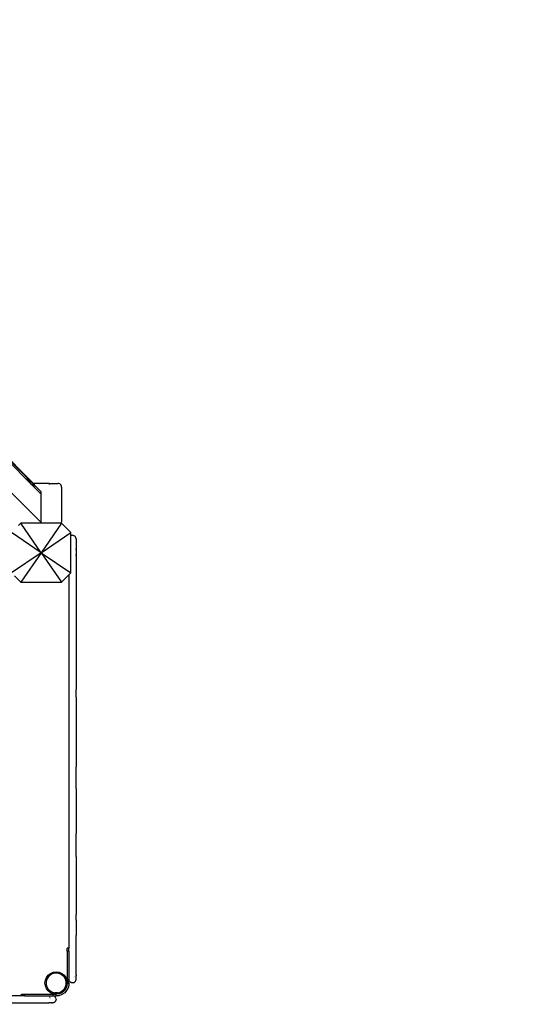
# Model space of a CAD drawing. Units: millimetres. Extents: x 951 to 12450, y 788 to 9613.
# Drawn here: x 8501 to 9366, y 3083 to 4760 of the extents above; entities that cross this region are included whole.
import ezdxf

# ---------------------------------------------------------------- set-up
doc = ezdxf.new("R2010")
doc.units = ezdxf.units.MM
for name, color, linetype in [('Besten', 7, 'Continuous'), ('Fallskyddsområde', 7, 'Continuous'), ('Mått', 7, 'Continuous')]:
    doc.layers.add(name, color=color, linetype=linetype)
doc.styles.get("Standard").update_dxf_attribs({"font": 'arial.ttf', "height": 185})
doc.dimstyles.new('LF', dxfattribs={"dimtxt": 185, "dimasz": 120, "dimexe": 50, "dimexo": 300, "dimgap": 50, "dimtad": 1, "dimtih": 1, "dimtoh": 1, "dimdec": 0, "dimrnd": 10, "dimtxsty": 'Standard', "dimcen": 2.5, "dimadec": 0, "dimazin": 0, "dimtfac": 1, "dimtdec": 0, "dimtmove": 0, "dimatfit": 3, "dimfxl": 1, "dimarcsym": 0})

# ---------------------------------------------------------------- blocks, each defined once
blk = doc.blocks.new('*D3')
at = {"layer": 'Defpoints', "color": 0, "transparency": 16777216}
for p in [(8538.1, 8931.1), (7256.5, 793.2), (11935.7, 793.2)]:
    blk.add_point(p, dxfattribs=at)
at = {"layer": 'Mått', "color": 0, "lineweight": -2, "transparency": 16777216}
for p, q in [((8838.1, 8931.1), (11985.7, 8931.1)), ((11935.7, 8811.1), (11935.7, 5006.6)), ((11935.7, 913.2), (11935.7, 4717.7)), ((7556.5, 793.2), (11985.7, 793.2))]:
    blk.add_line(p, q, dxfattribs=at)
at = {"layer": 'Mått', "color": 0, "transparency": 16777216}
for points in [[(11915.7, 8811.1), (11955.7, 8811.1), (11935.7, 8931.1)], [(11915.7, 913.2), (11955.7, 913.2), (11935.7, 793.2)]]:
    blk.add_solid(points, dxfattribs=at)
at = {"layer": 'Mått', "color": 0, "transparency": 16777216, "insert": (11935.7, 4862.2), "char_height": 185, "attachment_point": 5}
blk.add_mtext('8140mm', dxfattribs=at)

msp = doc.modelspace()

# ---------------------------------------------------------------- linework, layer by layer
at = {"layer": 'Besten'}
for p, q in [((8537.6, 3952.6), (8057.4, 4432.7)), ((8513.8, 3980.2), (8059.4, 4434.6)), ((8060, 4435.3), (8525, 3970.3)), ((8537.6, 3904.1), (8033.2, 4408.5)), ((8513.8, 3980.2), (8513.8, 3980.1)), ((8514, 3980), (8513.8, 3980.2)), ((8513.8, 3980), (8513.8, 3979.8)), ((8513.8, 3979.6), (8513.8, 3979.4)), ((8514.1, 3979.9), (8514, 3980)), ((8514.3, 3979.6), (8514.1, 3979.9)), ((8514.1, 3979.9), (8514.8, 3979.2)), ((8514.5, 3979.3), (8514.3, 3979.6)), ((8514.7, 3978.9), (8514.5, 3979.3)), ((8514.8, 3978.8), (8514.7, 3978.9)), ((8523.7, 3970.3), (8514.8, 3979.2)), ((8515.1, 3978.3), (8514.8, 3978.8)), ((8515.4, 3977.7), (8515.1, 3978.3)), ((8515.8, 3977), (8515.4, 3977.7)), ((8516, 3976.7), (8515.8, 3977)), ((8516.3, 3976.2), (8516, 3976.7)), ((8516.9, 3975.2), (8516.3, 3976.2)), ((8517.4, 3974.2), (8516.9, 3975.2)), ((8517.5, 3974.1), (8517.4, 3974.2)), ((8518.3, 3972.9), (8517.5, 3974.1)), ((8519.2, 3971.5), (8518.3, 3972.9)), ((8519.3, 3971.3), (8519.2, 3971.5)), ((8521.3, 3969), (8519.3, 3971.3)), ((8523.2, 3967.4), (8521.3, 3969)), ((8523.3, 3967.4), (8523.2, 3967.4)), ((8524.2, 3967), (8523.3, 3967.4)), ((8523.7, 3970.3), (8524, 3970.1)), ((8523.7, 3970.3), (8524, 3970.3)), ((8524, 3970.3), (8524, 3970.1)), ((8524, 3970.3), (8524.1, 3970.3)), ((8524, 3970.1), (8525, 3969)), ((8524.1, 3970.3), (8524.1, 3970.1)), ((8524.1, 3970.3), (8525, 3970.3)), ((8525, 3966.6), (8524.2, 3967)), ((8525, 3970.3), (8525.2, 3970.1)), ((8551.9, 3970.3), (8525, 3970.3)), ((8525, 3969), (8527.8, 3966.2)), ((8525.1, 3966.5), (8525, 3966.6)), ((8525.7, 3966.4), (8525.1, 3966.5)), ((8526.3, 3966.2), (8525.7, 3966.4)), ((8525.8, 3969.4), (8526.8, 3968.4)), ((8526.6, 3966.1), (8526.3, 3966.2)), ((8526.7, 3966.1), (8526.6, 3966.1)), ((8527.1, 3966), (8526.7, 3966.1)), ((8527.5, 3965.9), (8527.1, 3966)), ((8527.8, 3965.8), (8527.5, 3965.9)), ((8527.8, 3966.2), (8528.5, 3965.5)), ((8527.8, 3965.8), (8527.8, 3965.8)), ((8528, 3965.8), (8527.8, 3965.8)), ((8528.2, 3965.7), (8528, 3965.8)), ((8528.5, 3965.5), (8528.2, 3965.7)), ((8528.5, 3965.5), (8528.5, 3965.5)), ((8528.5, 3965.5), (8528.8, 3965.2)), ((8528.8, 3965.2), (8528.8, 3964.8)), ((8537.6, 3956.4), (8528.8, 3965.2)), ((8528.8, 3964.6), (8528.8, 3964.4)), ((8537.6, 3956.4), (8537.6, 3952.6)), ((8551.9, 3970.3), (8551.9, 3970.1)), ((8551.9, 3970.3), (8552, 3970.3)), ((8551.9, 3969.4), (8551.9, 3968.4)), ((8552, 3970.3), (8552, 3970.1)), ((8552, 3970.3), (8566.6, 3970.3)), ((8552, 3969.4), (8552, 3968.4)), ((8568.2, 3970.1), (8566.6, 3970.3)), ((8569.8, 3969.4), (8568.2, 3970.1)), ((8571.1, 3968.4), (8569.8, 3969.4)), ((8572.1, 3967.1), (8571.1, 3968.4)), ((8572.7, 3965.5), (8572.1, 3967.1)), ((8573, 3963.9), (8572.7, 3965.5)), ((8573, 3963.9), (8573, 3906.7)), ((8537.6, 3952.6), (8537.6, 3904.1)), ((8573, 3906.7), (8572.7, 3905)), ((8503.6, 3902.7), (8499.4, 3898.4)), ((8538.1, 3852.3), (8503.6, 3902.7)), ((8537.6, 3902.7), (8503.6, 3902.7)), ((8537.6, 3904.1), (8537.6, 3902.7)), ((8542.9, 3902.7), (8537.6, 3902.7)), ((8572.6, 3902.7), (8538.1, 3852.3)), ((8542.9, 3903.5), (8542.9, 3902.7)), ((8543, 3902.7), (8542.9, 3902.7)), ((8543, 3903.5), (8543, 3902.7)), ((8571.5, 3902.7), (8543, 3902.7)), ((8572.1, 3903.5), (8571.5, 3902.7)), ((8572.6, 3902.7), (8571.5, 3902.7)), ((8572.7, 3905), (8572.1, 3903.5)), ((8588.5, 3886.8), (8572.6, 3902.7)), ((8538.1, 3852.3), (8487.7, 3886.8)), ((8538.1, 3852.3), (8588.5, 3886.8)), ((8588.5, 3881.2), (8588.5, 3886.8)), ((8589.9, 3881.8), (8588.5, 3881.2)), ((8588.5, 3817.8), (8588.5, 3881.2)), ((8591.5, 3882), (8589.9, 3881.8)), ((8591.5, 3882), (8593, 3881.8)), ((8594.5, 3881.2), (8593, 3881.8)), ((8595.7, 3880.2), (8594.5, 3881.2)), ((8596.7, 3879), (8595.7, 3880.2)), ((8597.3, 3877.5), (8596.7, 3879)), ((8597.5, 3876), (8597.3, 3877.5)), ((8597.5, 3876), (8597.5, 3847.9)), ((8597.3, 3857.8), (8596.7, 3857.8)), ((8538.1, 3852.3), (8487.7, 3817.8)), ((8538.1, 3852.3), (8503.6, 3801.9)), ((8538.1, 3852.3), (8572.6, 3801.9)), ((8538.1, 3852.3), (8588.5, 3817.8)), ((8597.3, 3847.8), (8596.7, 3847.8)), ((8597.5, 3847.9), (8597.5, 3847.9)), ((8597.5, 3847.8), (8597.5, 3847.9)), ((8597.5, 3847.8), (8597.5, 3619.5)), ((8492.7, 3812.8), (8503.6, 3801.9)), ((8572.6, 3801.9), (8585.5, 3814.8)), ((8585.5, 3814.8), (8588.5, 3817.8)), ((8585.5, 3814.8), (8585.5, 3178.8)), ((8503.6, 3801.9), (8572.6, 3801.9)), ((8597.5, 3619.5), (8597.5, 3619.4)), ((8597.5, 3606.4), (8597.5, 3619.4)), ((8597.5, 3606.4), (8597.5, 3606.1)), ((8597.5, 3606.1), (8597.5, 3565.9)), ((8597.5, 3565.9), (8597.5, 3565.6)), ((8597.5, 3565.6), (8597.5, 3559.4)), ((8597.5, 3559.4), (8597.5, 3559)), ((8597.5, 3559), (8597.5, 3487.9)), ((8597.5, 3487.9), (8597.5, 3487.8)), ((8597.5, 3458.4), (8597.5, 3487.8)), ((8597.5, 3458.4), (8597.5, 3458.1)), ((8597.5, 3451), (8597.5, 3458.1)), ((8597.5, 3451), (8597.5, 3450.5)), ((8597.5, 3450.5), (8597.5, 3374.4)), ((8597.5, 3374.4), (8597.5, 3374.2)), ((8597.5, 3335), (8597.5, 3374.2)), ((8597.5, 3335), (8597.5, 3334.9)), ((8597.5, 3334.9), (8597.5, 3253.5)), ((8597.5, 3253.5), (8597.5, 3253.4)), ((8597.5, 3253.4), (8597.5, 3237.5)), ((8597.5, 3237.5), (8597.5, 3236.5)), ((8597.5, 3229.2), (8597.5, 3236.5)), ((8597.5, 3227.8), (8597.5, 3229.2)), ((8597.5, 3226.5), (8597.5, 3227.8)), ((8597.5, 3226.5), (8597.5, 3200.7)), ((8597.5, 3200.3), (8597.5, 3200.7)), ((8597.5, 3139.5), (8597.5, 3200.3)), ((8582.5, 3173.8), (8582.5, 3178.8)), ((8585.5, 3178.8), (8582.5, 3178.8)), ((8585.5, 3173.8), (8582.5, 3173.8)), ((8582.5, 3173.8), (8582.5, 3120.6)), ((8585.5, 3173.8), (8585.5, 3178.8)), ((8585.5, 3173.8), (8585.5, 3127.4)), ((8586.3, 3168.8), (8585.7, 3168.8)), ((8597.3, 3168.8), (8596.7, 3168.8)), ((8586.3, 3158.8), (8585.7, 3158.8)), ((8597.3, 3158.8), (8596.7, 3158.8)), ((8550.2, 3133.1), (8554.1, 3136.1)), ((8557, 3135.3), (8553.2, 3133.1)), ((8554.1, 3136.1), (8558.7, 3138)), ((8561.3, 3136.5), (8557, 3135.3)), ((8558.7, 3138), (8563.6, 3138.6)), ((8565.7, 3136.5), (8561.3, 3136.5)), ((8563.6, 3138.6), (8568.5, 3138)), ((8570, 3135.4), (8565.7, 3136.5)), ((8568.5, 3138), (8573.1, 3136.1)), ((8573.9, 3133.2), (8570, 3135.4)), ((8573.1, 3136.1), (8577, 3133.1)), ((8597.5, 3139.1), (8597.5, 3139.5)), ((8597.5, 3138.5), (8597.5, 3139.1)), ((8597.5, 3135.3), (8597.5, 3138.5)), ((8597.5, 3134.6), (8597.5, 3135.3)), ((8544.6, 3119.6), (8545.2, 3124.6)), ((8545.2, 3114.7), (8544.6, 3119.6)), ((8545.2, 3124.6), (8547.1, 3129.1)), ((8547.9, 3126.1), (8546.7, 3121.8)), ((8546.7, 3121.8), (8546.8, 3117.3)), ((8547.1, 3129.1), (8550.2, 3133.1)), ((8550.1, 3129.9), (8547.9, 3126.1)), ((8553.2, 3133.1), (8550.1, 3129.9)), ((8577, 3130.1), (8573.9, 3133.2)), ((8577, 3133.1), (8580, 3129.1)), ((8579.3, 3126.2), (8577, 3130.1)), ((8580.4, 3121.9), (8579.3, 3126.2)), ((8580, 3129.1), (8581.9, 3124.6)), ((8580.5, 3117.5), (8580.4, 3121.9)), ((8581.9, 3124.6), (8582.5, 3120.6)), ((8582.6, 3119.6), (8581.9, 3114.7)), ((8582.5, 3119.6), (8582.5, 3120.6)), ((8582.5, 3120.6), (8582.6, 3119.6)), ((8582.6, 3119.6), (8582.5, 3119.6)), ((8585.5, 3119.6), (8582.6, 3119.6)), ((8585.5, 3127.2), (8585.5, 3127.4)), ((8585.5, 3127.2), (8585.5, 3125.8)), ((8585.7, 3124.2), (8585.5, 3125.8)), ((8585.5, 3119.6), (8585.5, 3125.8)), ((8585.5, 3119.6), (8585.6, 3118.3)), ((8585.5, 3117.8), (8585.5, 3119.6)), ((8585.6, 3118.3), (8585.5, 3117.8)), ((8586.3, 3122.8), (8585.7, 3124.2)), ((8587.2, 3121.5), (8586.3, 3122.8)), ((8588.5, 3120.6), (8587.2, 3121.5)), ((8589.9, 3120), (8588.5, 3120.6)), ((8591.5, 3119.8), (8589.9, 3120)), ((8593, 3120), (8591.5, 3119.8)), ((8593, 3129.8), (8593, 3129.7)), ((8593, 3120), (8594.5, 3120.6)), ((8594.5, 3130.2), (8594.5, 3130.1)), ((8594.5, 3130.1), (8594.5, 3130.1)), ((8594.5, 3120.6), (8595.7, 3121.5)), ((8595.7, 3130.8), (8595.7, 3130.7)), ((8595.7, 3130.7), (8595.7, 3130.6)), ((8595.7, 3121.5), (8596.7, 3122.8)), ((8596.7, 3122.8), (8597.3, 3124.2)), ((8597.3, 3124.2), (8597.5, 3125.8)), ((8597.5, 3134.4), (8597.5, 3134.6)), ((8597.5, 3133.6), (8597.5, 3134.4)), ((8597.5, 3133.5), (8597.5, 3133.6)), ((8597.5, 3133.3), (8597.5, 3133.5)), ((8597.5, 3133.3), (8597.5, 3132)), ((8597.5, 3131.7), (8597.5, 3132)), ((8597.5, 3128), (8597.5, 3131.7)), ((8597.5, 3127.7), (8597.5, 3128)), ((8597.5, 3127.7), (8597.5, 3127.7)), ((8597.5, 3127.1), (8597.5, 3127.7)), ((8597.5, 3126.8), (8597.5, 3127.1)), ((8597.5, 3126.6), (8597.5, 3126.8)), ((8597.5, 3126.2), (8597.5, 3126.6)), ((8597.5, 3126.2), (8597.5, 3126.2)), ((8597.5, 3126), (8597.5, 3126.2)), ((8597.5, 3125.8), (8597.5, 3126)), ((8597.5, 3125.8), (8597.5, 3125.8)), ((8547.1, 3110.1), (8545.2, 3114.7)), ((8546.8, 3117.3), (8547.9, 3113.1)), ((8550.2, 3106.2), (8547.1, 3110.1)), ((8547.9, 3113.1), (8550.2, 3109.2)), ((8550.2, 3109.2), (8553.3, 3106.1)), ((8554.1, 3103.2), (8550.2, 3106.2)), ((8553.3, 3106.1), (8557.2, 3103.9)), ((8558.7, 3101.3), (8554.1, 3103.2)), ((8557.2, 3103.9), (8561.5, 3102.8)), ((8562.6, 3100.8), (8558.7, 3101.3)), ((8565.9, 3102.8), (8561.5, 3102.8)), ((8568.5, 3101.3), (8563.6, 3100.6)), ((8565.9, 3102.8), (8570.2, 3104)), ((8573.1, 3103.2), (8568.5, 3101.3)), ((8570.2, 3104), (8574, 3106.2)), ((8577, 3106.2), (8573.1, 3103.2)), ((8578.2, 3103.2), (8573.4, 3100)), ((8574, 3106.2), (8577.1, 3109.4)), ((8580, 3110.1), (8577, 3106.2)), ((8577.1, 3109.4), (8579.3, 3113.2)), ((8582, 3107.5), (8578.2, 3103.2)), ((8579.3, 3113.2), (8580.5, 3117.5)), ((8581.9, 3114.7), (8580, 3110.1)), ((8584.5, 3112.7), (8582, 3107.5)), ((8585.5, 3117.8), (8584.5, 3112.7)), ((7828.5, 3085.8), (8551.2, 3085.8)), ((8504.5, 3097.8), (8482.9, 3097.8)), ((8504.5, 3097.8), (8504.5, 3100.8)), ((8504.5, 3100.8), (8509.5, 3100.8)), ((8509.5, 3097.8), (8504.5, 3097.8)), ((8509.5, 3097.8), (8509.5, 3100.8)), ((8509.5, 3100.8), (8562.6, 3100.8)), ((8509.5, 3097.8), (8557.5, 3097.8)), ((8514.5, 3097.6), (8514.5, 3097)), ((8514.5, 3086.6), (8514.5, 3086)), ((8524.5, 3097.6), (8524.5, 3097)), ((8524.5, 3086.6), (8524.5, 3086)), ((8551.2, 3085.8), (8551.2, 3085.8)), ((8555.2, 3085.8), (8551.2, 3085.8)), ((8552.4, 3096), (8552.5, 3096)), ((8552.5, 3096), (8552.7, 3096)), ((8553.1, 3094.8), (8553.2, 3094.8)), ((8553.1, 3094.8), (8553.1, 3094.8)), ((8553.5, 3093.3), (8553.5, 3093.3)), ((8555.5, 3085.8), (8555.2, 3085.8)), ((8555.5, 3085.8), (8555.5, 3085.8)), ((8555.5, 3085.8), (8557.5, 3085.8)), ((8559, 3097.6), (8557.5, 3097.8)), ((8557.5, 3097.8), (8563.6, 3097.8)), ((8559, 3086), (8557.5, 3085.8)), ((8560.5, 3097), (8559, 3097.6)), ((8560.5, 3086.6), (8559, 3086)), ((8561.7, 3096), (8560.5, 3097)), ((8561.7, 3087.5), (8560.5, 3086.6)), ((8562.7, 3094.8), (8561.7, 3096)), ((8562.7, 3088.8), (8561.7, 3087.5)), ((8563.6, 3100.6), (8562.6, 3100.8)), ((8562.6, 3100.8), (8563.6, 3100.8)), ((8563.3, 3093.3), (8562.7, 3094.8)), ((8563.3, 3090.2), (8562.7, 3088.8)), ((8563.3, 3093.3), (8563.5, 3091.8)), ((8563.5, 3091.8), (8563.3, 3090.2)), ((8563.6, 3100.6), (8563.6, 3100.8)), ((8563.6, 3097.8), (8563.6, 3100.6)), ((8568, 3098.1), (8563.6, 3097.8)), ((8573.4, 3100), (8568, 3098.1))]:
    msp.add_line(p, q, dxfattribs=at)
at = {"layer": 'Fallskyddsområde'}
msp.add_arc((8578.2, 3103.2), 2200, 270, 0, dxfattribs=at)

# ---------------------------------------------------------------- dimensions: what is measured, and where the dimension line sits
at = {"layer": 'Mått'}
dim = msp.add_linear_dim(base=(11935.7, 793.2), p1=(8538.1, 8931.1), p2=(7256.5, 793.2), angle=90, dimstyle='LF', override={"dimpost": 'mm'}, dxfattribs=at)
dim.commit()
dim.dimension.update_dxf_attribs({"geometry": '*D3', "text_midpoint": (11935.7, 4862.2)})

doc.saveas('drawing.dxf')
